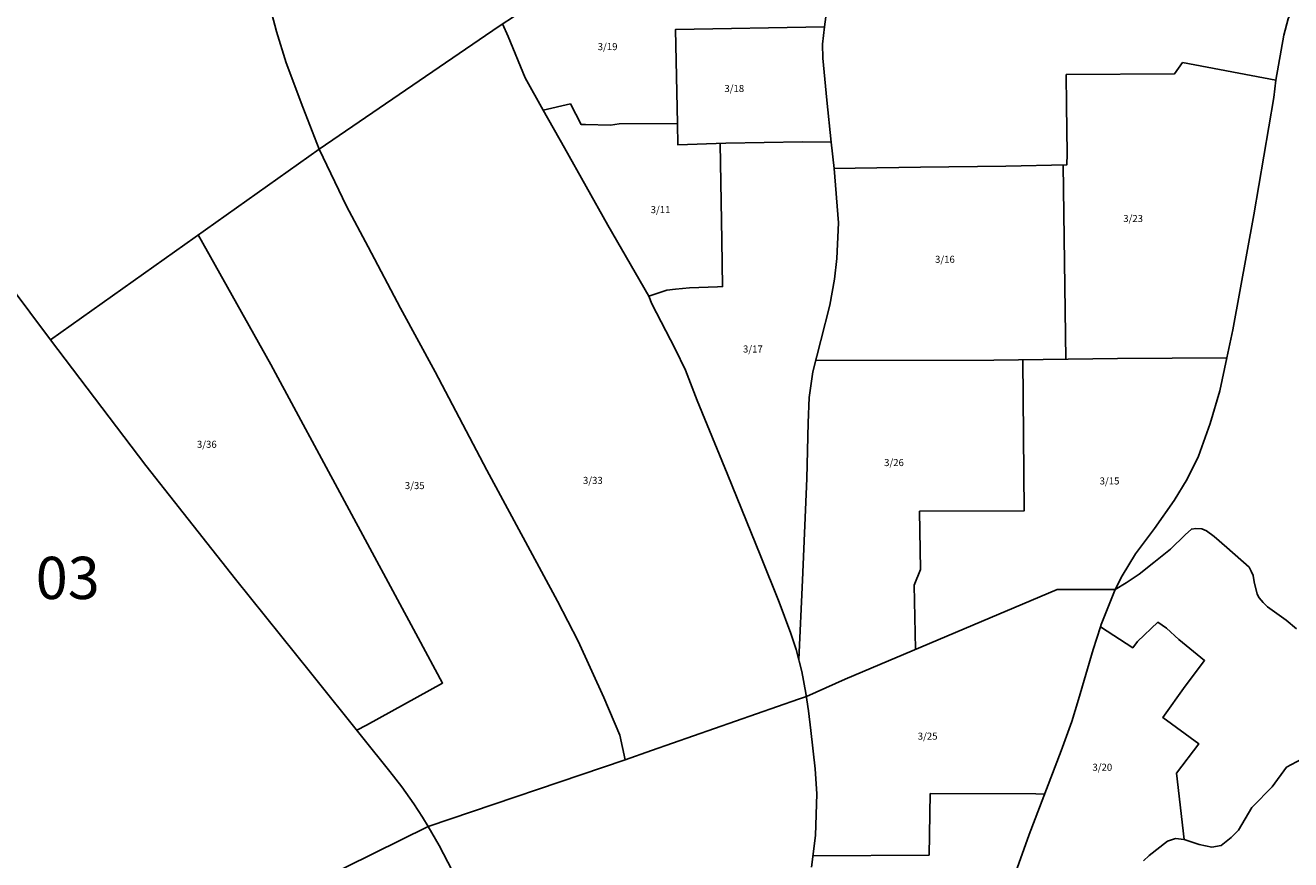
# Model space of a CAD drawing. Extents: x 438010 to 456060, y 4110338 to 4120175.
# Drawn here: x 445373 to 447170, y 4117068 to 4118253 of the extents above; entities that cross this region are included whole.
import ezdxf

# ---------------------------------------------------------------- set-up
doc = ezdxf.new("R2010")
doc.units = 0
doc.header["$MEASUREMENT"] = 0
for name, color, linetype in [('105DISTR_TX_05', 175, 'CONTINUOUS'), ('105SECCI_LIN', 33, 'CONTINUOUS'), ('105SECCI_TX_05', 33, 'CONTINUOUS')]:
    doc.layers.add(name, color=color, linetype=linetype)

msp = doc.modelspace()

# ---------------------------------------------------------------- linework, layer by layer
at = {"layer": '105SECCI_LIN'}
for p, q in [((445408.729494, 4117806.15481), (445790.175698, 4118076.937175)), ((445790.175698, 4118076.937175), (445828.953294, 4117995.930035)), ((446850.53081, 4117778.739687), (446846.936546, 4118054.734081)), ((445828.953294, 4117995.930035), (445859.899818, 4117938.361312)), ((445859.899818, 4117938.361312), (445905.727883, 4117851.190593)), ((445349.743671, 4117884.897763), (445408.729494, 4117806.15481)), ((445905.727883, 4117851.190593), (445954.756182, 4117760.55653)), ((445544.027193, 4117627.542532), (445408.729494, 4117806.15481)), ((445954.756182, 4117760.55653), (446028.412414, 4117621.187155)), ((445671.440133, 4117466.321743), (445544.027193, 4117627.542532)), ((446028.412414, 4117621.187155), (446128.609923, 4117434.937843)), ((445778.019245, 4117333.625446), (445671.440133, 4117466.321743)), ((446128.609923, 4117434.937843), (446158.197453, 4117378.304129)), ((446158.197453, 4117378.304129), (446194.331126, 4117298.177514)), ((445852.049202, 4117241.171653), (445778.019245, 4117333.625446)), ((446194.331126, 4117298.177514), (446217.328984, 4117244.614057)), ((445890.386134, 4117193.183731), (445852.049202, 4117241.171653)), ((446217.328984, 4117244.614057), (446224.820117, 4117209.833818)), ((446224.820117, 4117209.833818), (445944.844644, 4117115.105367)), ((445907.389009, 4117171.458162), (445890.386134, 4117193.183731)), ((445924.574534, 4117147.24407), (445907.389009, 4117171.458162)), ((445936.912862, 4117128.313051), (445924.574534, 4117147.24407)), ((447114.810529, 4117142.132745), (447115.791352, 4117143.118852)), ((445944.844644, 4117115.105367), (445936.912862, 4117128.313051)), ((447040.009495, 4117089.451806), (447018.66613, 4117096.541323))]:
    msp.add_line(p, q, dxfattribs=at)
for points in [[(445611.693769, 4118749.368286), (445626.859235, 4118695.355806), (445674.71428, 4118475.48947), (445709.844886, 4118319.768256), (445729.476684, 4118243.875524), (445743.150334, 4118199.704059), (445766.851309, 4118136.406799), (445790.175698, 4118076.937175)], [(447016.429859, 4118200.151005), (447149.071482, 4118175.090405), (447160.218156, 4118238.791672), (447166.127503, 4118262.213489), (447173.261364, 4118277.804703), (447182.624554, 4118296.068709), (447222.752532, 4118356.651729), (447233.713728, 4118372.927045), (447300.147821, 4118470.483532), (447351.541461, 4118545.164387), (447357.490625, 4118554.433962)], [(445790.175698, 4118076.937175), (446045.69016, 4118251.677899), (446069.090611, 4118266.555643), (446090.363759, 4118275.057205), (446120.146153, 4118285.684158), (446142.482952, 4118289.934949), (446188.220203, 4118293.123035), (446514.218528, 4118297.452248), (446507.836586, 4118250.693635), (446296.009664, 4118246.622074), (446299.266832, 4118113.451203), (446216.365532, 4118112.793846), (446204.130233, 4118110.999797), (446168.335415, 4118112.136498), (446162.079465, 4118112.157572), (446146.982633, 4118141.067018), (446108.162205, 4118132.088928), (446082.541347, 4118178.305724), (446058.424526, 4118236.822186), (446050.739045, 4118254.887923)], [(446507.836586, 4118250.693635), (446505.02472, 4118226.002248), (446505.545111, 4118205.985506), (446511.00877, 4118146.313472), (446517.253401, 4118086.843225), (446476.663328, 4118087.103176), (446367.754595, 4118085.279768), (446299.710357, 4118082.925289), (446299.266832, 4118113.451203)], [(446517.253401, 4118086.843225), (446521.69774, 4118049.61295), (446551.359708, 4118049.8729), (446644.111916, 4118051.448121), (446765.297265, 4118052.744185), (446852.091896, 4118054.859738), (446852.612287, 4118070.197238), (446851.311309, 4118139.60593), (446851.301707, 4118182.742784), (447004.952462, 4118184.053083), (447016.429859, 4118200.151005)], [(446495.394231, 4117776.578942), (446748.537266, 4117777.369754), (446923.975019, 4117779.726158), (447079.08112, 4117780.528941), (447087.81577, 4117820.195986), (447117.641569, 4117983.529761), (447146.23118, 4118150.497786), (447149.071482, 4118175.090405)], [(446108.162205, 4118132.088928), (446138.729531, 4118078.824427), (446200.334056, 4117969.012824), (446258.385807, 4117867.913805), (446283.795688, 4117876.640556), (446296.103586, 4117878.227233), (446315.955067, 4117880.210589), (446355.862342, 4117881.445923), (446363.008883, 4117881.842593), (446362.214812, 4117947.293223), (446359.440234, 4118084.992073)], [(446521.69774, 4118049.61295), (446527.58646, 4117972.522212), (446525.204279, 4117921.748391), (446522.028044, 4117892.394783), (446515.253357, 4117855.178588), (446502.548417, 4117805.198114), (446491.401743, 4117760.607633), (446486.24037, 4117724.11395), (446484.652245, 4117688.413607), (446482.656562, 4117609.140916), (446476.683538, 4117464.895483), (446471.267162, 4117352.313054)], [(445843.547179, 4117251.789574), (445857.181334, 4117258.897195), (445965.435797, 4117318.778306), (445930.624084, 4117383.055711), (445721.518384, 4117771.012529), (445618.53283, 4117955.090736)], [(446258.385807, 4117867.913805), (446262.450947, 4117857.17158), (446295.801409, 4117793.307636), (446310.535401, 4117763.281575), (446326.813604, 4117720.044497), (446369.721455, 4117616.33218), (446417.424684, 4117498.280219), (446443.290136, 4117433.746667), (446459.965366, 4117389.319571), (446467.508934, 4117366.31269), (446475.873479, 4117335.154228), (446481.431878, 4117304.213934), (446485.005141, 4117279.223688), (446488.597145, 4117251.583322), (446494.552572, 4117196.842798), (446496.94352, 4117161.283177), (446494.958383, 4117102.179283), (446489.399967, 4117057.355518)], [(446224.820117, 4117209.833818), (446262.022051, 4117222.72425), (446470.693148, 4117295.850431), (446482.060383, 4117299.818376), (446536.997043, 4117324.41071), (446838.261405, 4117451.747533), (446920.446476, 4117451.350864), (446930.372209, 4117470.787712), (446949.429619, 4117502.124685), (446976.42761, 4117538.221689), (447004.306326, 4117578.183399), (447022.96671, 4117608.330355), (447038.84787, 4117640.857326), (447055.5231, 4117687.267776), (447069.099395, 4117733.61493), (447079.08112, 4117780.528941)], [(446789.648711, 4117777.921945), (446791.636919, 4117563.419787), (446642.961733, 4117562.615107), (446644.150481, 4117480.211554), (446635.41583, 4117457.601332), (446636.909264, 4117366.641078)], [(446920.446476, 4117451.350864), (446936.413115, 4117460.856758), (446954.676471, 4117473.153541), (446975.719019, 4117489.813696), (446999.143763, 4117508.853885), (447020.186311, 4117529.084073), (447028.920962, 4117537.414155), (447035.273417, 4117538.207493), (447043.61104, 4117537.810824), (447050.360537, 4117535.03413), (447061.477353, 4117526.704057), (447079.343681, 4117511.233901), (447110.957263, 4117483.405588), (447113.736471, 4117477.455531), (447116.515678, 4117471.505474), (447118.103788, 4117462.382053), (447122.471121, 4117444.928551), (447125.250329, 4117439.771832), (447130.808729, 4117433.028436), (447137.161199, 4117427.078379), (447163.413735, 4117407.821928), (447178.103828, 4117395.525144)], [(446920.446476, 4117451.350864), (446900.602417, 4117402.016377), (446899.611982, 4117398.758787), (446945.727164, 4117368.83476), (446952.505299, 4117377.912039), (446981.267879, 4117404.986171), (446993.390932, 4117396.911432), (447010.981261, 4117380.524456), (447047.667397, 4117350.71069), (447019.855651, 4117314.374369), (446988.168372, 4117270.02947), (447039.275421, 4117232.505689), (447007.983593, 4117190.802029), (447018.66613, 4117096.541323), (447006.518831, 4117097.969135), (446995.086061, 4117094.39962), (446968.946142, 4117074.071815), (446960.953513, 4117066.086417)], [(446762.119854, 4117001.337858), (446798.75858, 4117103.635572), (446844.191551, 4117222.537022), (446859.145489, 4117264.009573), (446868.685065, 4117295.17838), (446889.582322, 4117366.496815), (446899.611982, 4117398.758787)], [(447115.791352, 4117143.118852), (447143.794059, 4117171.27241), (447164.178689, 4117199.165254), (447227.794685, 4117233.341184)], [(446820.646099, 4117160.916831), (446807.844596, 4117161.396983), (446658.064363, 4117161.697481), (446656.490031, 4117074.40967), (446491.388273, 4117073.38947)], [(447114.810529, 4117142.132745), (447096.008087, 4117109.870773), (447085.380614, 4117099.25291), (447071.074404, 4117088.226672), (447057.99444, 4117085.776396), (447040.009495, 4117089.451806)], [(445525.940301, 4116548.417177), (445517.297933, 4116903.856479), (445944.844644, 4117115.105367)], [(445944.844644, 4117115.105367), (445960.465098, 4117088.215312), (445985.312606, 4117040.801698), (446002.384416, 4117008.651607), (446013.800842, 4116988.523185), (446026.784224, 4116965.040025), (446055.473216, 4116915.000105)]]:
    msp.add_lwpolyline(points, dxfattribs=at)

# ---------------------------------------------------------------- texts
at = {"layer": '105DISTR_TX_05'}
msp.add_text('03', height=60, dxfattribs=at).set_placement((445387.66, 4117438.05))
at = {"layer": '105SECCI_TX_05'}
for s, p in [('3/19', (446185.79228, 4118217.525775)), ('3/18', (446365.682568, 4118158.092875)), ('3/11', (446260.984658, 4117986.030055)), ('3/23', (446932.17112, 4117973.455775)), ('3/16', (446664.858593, 4117915.49431)), ('3/17', (446392.08, 4117788.11)), ('3/36', (445616.584711, 4117652.757056)), ('3/26', (446592.501844, 4117626.858505)), ('3/35', (445911.841566, 4117594.145044)), ('3/33', (446164.809229, 4117601.53081)), ('3/15', (446898.63, 4117600.74)), ('3/25', (446640.290477, 4117238.30296)), ('3/20', (446888.377226, 4117194.13572))]:
    msp.add_text(s, height=10, dxfattribs=at).set_placement(p)

doc.saveas('drawing.dxf')
